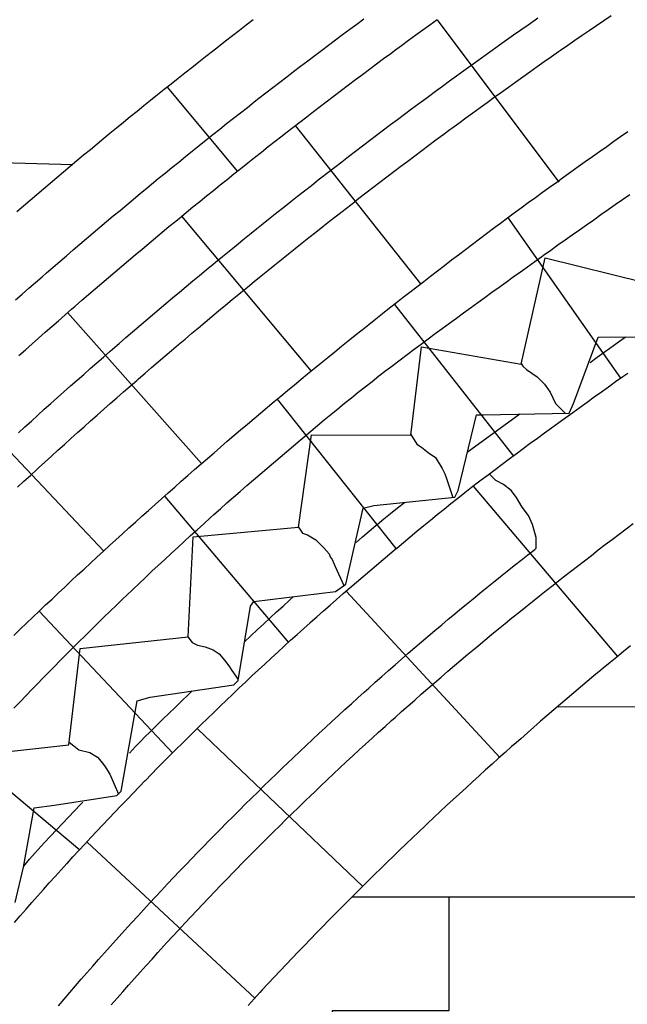
# Model space of a CAD drawing. Extents: x -4982.2 to -4940.1, y 16.5 to 46.2.
# Drawn here: x -4954.4 to -4953.7, y 34.7 to 35.8 of the extents above; entities that cross this region are included whole.
import ezdxf

# ---------------------------------------------------------------- set-up
doc = ezdxf.new("R2010")
doc.units = 0
doc.header["$LTSCALE"] = 50
for name, color, linetype in [('ASHLAR', 3, 'Continuous'), ('MAJOR', 1, 'Continuous'), ('MINOR', 40, 'Continuous'), ('REPETITIVE', 5, 'Continuous')]:
    doc.layers.add(name, color=color, linetype=linetype)

msp = doc.modelspace()

# ---------------------------------------------------------------- linework, layer by layer
at = {"layer": 'ASHLAR', "color": 3, "linetype": 'Continuous'}
for points in [[(-4953.9007, 35.8241, -2187.9649), (-4953.762, 35.6393, -2187.9956)], [(-4954.1281, 35.6515, -2187.9719), (-4954.2081, 35.7476, -2187.8768)], [(-4955.9934, 35.7062, -2187.9881), (-4954.3162, 35.6592, -2187.9502)], [(-4953.9194, 35.5234, -2188), (-4954.0621, 35.7039, -2187.9697)], [(-4954.1922, 35.6003, -2187.9736), (-4954.0446, 35.4237, -2188.0037)], [(-4953.6914, 35.4159, -2188.1488), (-4953.8201, 35.5992, -2188.1515)], [(-4953.9495, 35.4998, -2188.1545), (-4953.8136, 35.3267, -2188.1516)], [(-4954.1693, 35.3184, -2188.0066), (-4954.3222, 35.4908, -2187.9764)], [(-4953.9473, 35.2217, -2188.1545), (-4954.0827, 35.3918, -2188.1577)], [(-4954.439, 35.3859, -2187.9789), (-4954.2807, 35.2186, -2188.009)], [(-4953.6948, 35.0983, -2188.4272), (-4953.8592, 35.2927, -2188.3812)], [(-4954.2113, 35.281, -2188.1604), (-4954.0701, 35.1143, -2188.1574)], [(-4953.8293, 34.9834, -2188.4245), (-4954.0043, 35.1726, -2188.3836)], [(-4954.2022, 34.9882, -2188.1603), (-4954.3547, 35.1503, -2188.1634)], [(-4953.7627, 35.0412, -2188.479), (-4953.2779, 35.0413, -2188.4685)], [(-4954.4828, 35.0244, -2188.168), (-4954.3084, 34.8779, -2188.1643)], [(-4953.9854, 34.8362, -2188.4388), (-4954.1741, 35.016, -2188.3866)], [(-4954.2998, 34.887, -2188.3896), (-4954.1086, 34.7091, -2188.4279)], [(-4954.0202, 34.5502, -2188.475), (-4954.0202, 34.6949, -2188.4757), (-4953.887, 34.6949, -2188.4792), (-4953.887, 34.8243, -2188.4779)], [(-4953.5069, 34.8242, -2188.4789), (-4953.9976, 34.8243, -2188.4895)]]:
    msp.add_polyline3d(points, dxfattribs=at)
at = {"layer": 'MAJOR', "color": 1, "linetype": 'Continuous'}
for points in [[(-4954.3793, 35.2914, -2188.0091), (-4954.372, 35.2982, -2188.009), (-4954.3646, 35.305, -2188.0089), (-4954.3573, 35.3117, -2188.0088), (-4954.3554, 35.3135, -2188.0088), (-4954.348, 35.3202, -2188.0086), (-4954.3406, 35.3269, -2188.0085), (-4954.3332, 35.3336, -2188.0083), (-4954.3257, 35.3403, -2188.0082), (-4954.3183, 35.347, -2188.008), (-4954.3109, 35.3537, -2188.0079), (-4954.3034, 35.3604, -2188.0077), (-4954.2959, 35.367, -2188.0076), (-4954.2885, 35.3737, -2188.0074), (-4954.281, 35.3803, -2188.0073), (-4954.2735, 35.3869, -2188.0071), (-4954.2659, 35.3935, -2188.007), (-4954.2584, 35.4001, -2188.0068), (-4954.2509, 35.4067, -2188.0067), (-4954.2433, 35.4132, -2188.0065), (-4954.2414, 35.4149, -2188.0065), (-4954.2338, 35.4214, -2188.0063), (-4954.2263, 35.428, -2188.0061), (-4954.2187, 35.4345, -2188.0059), (-4954.2111, 35.441, -2188.0057), (-4954.2035, 35.4475, -2188.0055), (-4954.1958, 35.454, -2188.0054), (-4954.1882, 35.4604, -2188.0052), (-4954.1806, 35.4669, -2188.005), (-4954.1729, 35.4733, -2188.0048), (-4954.1653, 35.4797, -2188.0046), (-4954.1576, 35.4861, -2188.0044), (-4954.1499, 35.4925, -2188.0043), (-4954.1422, 35.4989, -2188.0041), (-4954.1345, 35.5053, -2188.0039), (-4954.1268, 35.5117, -2188.0037), (-4954.1248, 35.5133, -2188.0037), (-4954.1171, 35.5196, -2188.0035), (-4954.1093, 35.526, -2188.0032), (-4954.1016, 35.5323, -2188.003), (-4954.0938, 35.5386, -2188.0028), (-4954.086, 35.5449, -2188.0026), (-4954.0782, 35.5511, -2188.0024), (-4954.0704, 35.5574, -2188.0022), (-4954.0626, 35.5636, -2188.0019), (-4954.0548, 35.5699, -2188.0017), (-4954.047, 35.5761, -2188.0015), (-4954.0392, 35.5823, -2188.0013), (-4954.0313, 35.5885, -2188.0011), (-4954.0234, 35.5947, -2188.0009), (-4954.0156, 35.6009, -2188.0006), (-4954.0077, 35.607, -2188.0004), (-4954.0057, 35.6086, -2188.0004), (-4953.9978, 35.6147, -2188.0001), (-4953.9899, 35.6208, -2187.9999), (-4953.982, 35.6269, -2187.9996), (-4953.974, 35.633, -2187.9994), (-4953.9661, 35.6391, -2187.9991), (-4953.9581, 35.6452, -2187.9989), (-4953.9502, 35.6512, -2187.9986), (-4953.9422, 35.6573, -2187.9984), (-4953.9342, 35.6633, -2187.9981), (-4953.9262, 35.6693, -2187.9979), (-4953.9182, 35.6753, -2187.9976), (-4953.9102, 35.6813, -2187.9974), (-4953.9022, 35.6873, -2187.9971), (-4953.8942, 35.6932, -2187.9969), (-4953.8861, 35.6992, -2187.9966), (-4953.8841, 35.7007, -2187.9966), (-4953.876, 35.7066, -2187.9963), (-4953.868, 35.7125, -2187.996), (-4953.8599, 35.7184, -2187.9957), (-4953.8518, 35.7243, -2187.9954), (-4953.8437, 35.7302, -2187.9951), (-4953.8356, 35.736, -2187.9949), (-4953.8275, 35.7419, -2187.9946), (-4953.8194, 35.7477, -2187.9943), (-4953.8112, 35.7535, -2187.994), (-4953.8031, 35.7593, -2187.9937), (-4953.7949, 35.7651, -2187.9934), (-4953.7868, 35.7709, -2187.9932), (-4953.7786, 35.7767, -2187.9929), (-4953.7704, 35.7824, -2187.9926), (-4953.7622, 35.7881, -2187.9923), (-4953.7601, 35.7896, -2187.9922), (-4953.7519, 35.7953, -2187.9919), (-4953.7437, 35.801, -2187.9916), (-4953.7355, 35.8067, -2187.9913), (-4953.7273, 35.8123, -2187.991), (-4953.719, 35.818, -2187.9907), (-4953.7107, 35.8236, -2187.9904), (-4953.7025, 35.8293, -2187.99)], [(-4954.3802, 35.6056, -2187.8811), (-4954.3726, 35.6121, -2187.8809), (-4954.365, 35.6186, -2187.8808), (-4954.3574, 35.6251, -2187.8806), (-4954.3498, 35.6316, -2187.8804), (-4954.3421, 35.638, -2187.8802), (-4954.3345, 35.6445, -2187.8801), (-4954.3269, 35.6509, -2187.8799), (-4954.3192, 35.6574, -2187.8797), (-4954.3115, 35.6638, -2187.8795), (-4954.3039, 35.6702, -2187.8794), (-4954.2962, 35.6766, -2187.8792), (-4954.2885, 35.683, -2187.879), (-4954.2807, 35.6893, -2187.8788), (-4954.274, 35.6949, -2187.8787), (-4954.2663, 35.7012, -2187.8785), (-4954.2585, 35.7075, -2187.8783), (-4954.2508, 35.7139, -2187.878), (-4954.243, 35.7202, -2187.8778), (-4954.2352, 35.7265, -2187.8776), (-4954.2275, 35.7327, -2187.8774), (-4954.2197, 35.739, -2187.8772), (-4954.2119, 35.7452, -2187.877), (-4954.204, 35.7515, -2187.8768), (-4954.1962, 35.7577, -2187.8766), (-4954.1884, 35.7639, -2187.8764), (-4954.1805, 35.7701, -2187.8762), (-4954.1727, 35.7763, -2187.876), (-4954.1648, 35.7825, -2187.8758), (-4954.1569, 35.7887, -2187.8755), (-4954.1501, 35.794, -2187.8754), (-4954.1422, 35.8002, -2187.8751), (-4954.1343, 35.8063, -2187.8749), (-4954.1263, 35.8124, -2187.8746), (-4954.1184, 35.8185, -2187.8744), (-4954.1105, 35.8246, -2187.8742)], [(-4954.3783, 35.3534, -2187.9786), (-4954.3709, 35.3602, -2187.9785), (-4954.3635, 35.3669, -2187.9783), (-4954.3561, 35.3736, -2187.9782), (-4954.3487, 35.3803, -2187.978), (-4954.3412, 35.3869, -2187.9779), (-4954.3338, 35.3936, -2187.9777), (-4954.3263, 35.4003, -2187.9776), (-4954.3188, 35.4069, -2187.9774), (-4954.3113, 35.4135, -2187.9773), (-4954.3038, 35.4201, -2187.9771), (-4954.2963, 35.4267, -2187.977), (-4954.2888, 35.4333, -2187.9768), (-4954.2812, 35.4399, -2187.9767), (-4954.2737, 35.4464, -2187.9765), (-4954.2709, 35.4489, -2187.9765), (-4954.2633, 35.4554, -2187.9763), (-4954.2557, 35.462, -2187.9761), (-4954.2481, 35.4685, -2187.9759), (-4954.2405, 35.475, -2187.9757), (-4954.2329, 35.4815, -2187.9756), (-4954.2253, 35.488, -2187.9754), (-4954.2177, 35.4944, -2187.9752), (-4954.2101, 35.5009, -2187.975), (-4954.2024, 35.5073, -2187.9748), (-4954.1947, 35.5138, -2187.9746), (-4954.1871, 35.5202, -2187.9745), (-4954.1794, 35.5266, -2187.9743), (-4954.1717, 35.5329, -2187.9741), (-4954.164, 35.5393, -2187.9739), (-4954.1563, 35.5457, -2187.9737), (-4954.1534, 35.5481, -2187.9737), (-4954.1456, 35.5544, -2187.9735), (-4954.1379, 35.5607, -2187.9732), (-4954.1301, 35.567, -2187.973), (-4954.1224, 35.5733, -2187.9728), (-4954.1146, 35.5796, -2187.9726), (-4954.1068, 35.5859, -2187.9724), (-4954.099, 35.5922, -2187.9722), (-4954.0912, 35.5984, -2187.9719), (-4954.0834, 35.6047, -2187.9717), (-4954.0756, 35.6109, -2187.9715), (-4954.0677, 35.6171, -2187.9713), (-4954.0599, 35.6233, -2187.9711), (-4954.052, 35.6295, -2187.9709), (-4954.0441, 35.6356, -2187.9707), (-4954.0363, 35.6418, -2187.9704), (-4954.0333, 35.6441, -2187.9704), (-4954.0254, 35.6502, -2187.9701), (-4954.0175, 35.6563, -2187.9699), (-4954.0096, 35.6625, -2187.9696), (-4954.0017, 35.6685, -2187.9694), (-4953.9937, 35.6746, -2187.9691), (-4953.9858, 35.6807, -2187.9689), (-4953.9778, 35.6868, -2187.9686), (-4953.9699, 35.6928, -2187.9684), (-4953.9619, 35.6988, -2187.9681), (-4953.9539, 35.7048, -2187.9679), (-4953.9459, 35.7108, -2187.9676), (-4953.9379, 35.7168, -2187.9674), (-4953.9299, 35.7228, -2187.9671), (-4953.9218, 35.7288, -2187.9669), (-4953.9138, 35.7347, -2187.9666), (-4953.9108, 35.7369, -2187.9666), (-4953.9027, 35.7428, -2187.9663), (-4953.8947, 35.7488, -2187.966), (-4953.8866, 35.7547, -2187.9657), (-4953.8785, 35.7605, -2187.9654), (-4953.8704, 35.7664, -2187.9652), (-4953.8623, 35.7723, -2187.9649), (-4953.8542, 35.7781, -2187.9646), (-4953.8461, 35.7839, -2187.9643), (-4953.8379, 35.7898, -2187.964), (-4953.8298, 35.7956, -2187.9638), (-4953.8216, 35.8013, -2187.9635), (-4953.8135, 35.8071, -2187.9632), (-4953.8053, 35.8129, -2187.9629), (-4953.7971, 35.8186, -2187.9626), (-4953.7889, 35.8244, -2187.9623), (-4953.7859, 35.8265, -2187.9622)], [(-4954.3776, 35.4416, -2187.9777), (-4954.3701, 35.4482, -2187.9776), (-4954.3627, 35.4549, -2187.9774), (-4954.3552, 35.4615, -2187.9773), (-4954.3477, 35.4681, -2187.9771), (-4954.3402, 35.4747, -2187.977), (-4954.3326, 35.4813, -2187.9768), (-4954.3251, 35.4879, -2187.9767), (-4954.3176, 35.4945, -2187.9765), (-4954.3134, 35.498, -2187.9765), (-4954.3059, 35.5046, -2187.9763), (-4954.2983, 35.5111, -2187.9761), (-4954.2907, 35.5176, -2187.9759), (-4954.2831, 35.5241, -2187.9757), (-4954.2755, 35.5306, -2187.9756), (-4954.2679, 35.5371, -2187.9754), (-4954.2603, 35.5436, -2187.9752), (-4954.2526, 35.55, -2187.975), (-4954.245, 35.5565, -2187.9748), (-4954.2373, 35.5629, -2187.9747), (-4954.2296, 35.5693, -2187.9745), (-4954.222, 35.5757, -2187.9743), (-4954.2143, 35.5821, -2187.9741), (-4954.2066, 35.5885, -2187.9739), (-4954.1988, 35.5948, -2187.9738), (-4954.1946, 35.5983, -2187.9737), (-4954.1869, 35.6046, -2187.9735), (-4954.1792, 35.611, -2187.9732), (-4954.1714, 35.6173, -2187.973), (-4954.1636, 35.6236, -2187.9728), (-4954.1559, 35.6299, -2187.9726), (-4954.1481, 35.6361, -2187.9724), (-4954.1403, 35.6424, -2187.9722), (-4954.1325, 35.6487, -2187.972), (-4954.1247, 35.6549, -2187.9718), (-4954.1168, 35.6611, -2187.9715), (-4954.109, 35.6673, -2187.9713), (-4954.1012, 35.6735, -2187.9711), (-4954.0933, 35.6797, -2187.9709), (-4954.0854, 35.6859, -2187.9707), (-4954.0775, 35.692, -2187.9705), (-4954.0733, 35.6954, -2187.9704), (-4954.0654, 35.7015, -2187.9701), (-4954.0575, 35.7076, -2187.9699), (-4954.0495, 35.7137, -2187.9696), (-4954.0416, 35.7198, -2187.9694), (-4954.0337, 35.7259, -2187.9691), (-4954.0257, 35.732, -2187.9689), (-4954.0178, 35.7381, -2187.9686), (-4954.0098, 35.7441, -2187.9684), (-4954.0018, 35.7501, -2187.9682), (-4953.9938, 35.7561, -2187.9679), (-4953.9858, 35.7621, -2187.9677), (-4953.9778, 35.7681, -2187.9674), (-4953.9698, 35.7741, -2187.9672), (-4953.9618, 35.7801, -2187.9669), (-4953.9537, 35.786, -2187.9667), (-4953.9494, 35.7892, -2187.9666), (-4953.9413, 35.7952, -2187.9663), (-4953.9333, 35.8011, -2187.966), (-4953.9252, 35.807, -2187.9657), (-4953.9171, 35.8129, -2187.9654), (-4953.909, 35.8187, -2187.9652), (-4953.9009, 35.8246, -2187.9649)], [(-4954.3834, 35.1226, -2188.0105), (-4954.3762, 35.1296, -2188.0104), (-4954.369, 35.1365, -2188.0103), (-4954.3617, 35.1434, -2188.0102), (-4954.3545, 35.1503, -2188.0101), (-4954.3472, 35.1572, -2188.0099), (-4954.3399, 35.164, -2188.0098), (-4954.3327, 35.1709, -2188.0097), (-4954.3254, 35.1777, -2188.0096), (-4954.3181, 35.1846, -2188.0095), (-4954.3107, 35.1914, -2188.0093), (-4954.3034, 35.1982, -2188.0092), (-4954.2961, 35.205, -2188.0091), (-4954.2887, 35.2118, -2188.009), (-4954.2814, 35.2185, -2188.0089), (-4954.2744, 35.2249, -2188.0088), (-4954.267, 35.2316, -2188.0086), (-4954.2596, 35.2383, -2188.0084), (-4954.2522, 35.2451, -2188.0083), (-4954.2448, 35.2518, -2188.0081), (-4954.2374, 35.2584, -2188.008), (-4954.2299, 35.2651, -2188.0078), (-4954.2224, 35.2718, -2188.0077), (-4954.215, 35.2784, -2188.0075), (-4954.2075, 35.2851, -2188.0074), (-4954.2, 35.2917, -2188.0072), (-4954.1925, 35.2983, -2188.0071), (-4954.185, 35.3049, -2188.0069), (-4954.1774, 35.3115, -2188.0068), (-4954.1699, 35.318, -2188.0066), (-4954.1628, 35.3242, -2188.0065), (-4954.1552, 35.3307, -2188.0063), (-4954.1477, 35.3373, -2188.0061), (-4954.1401, 35.3438, -2188.0059), (-4954.1325, 35.3503, -2188.0057), (-4954.1249, 35.3568, -2188.0055), (-4954.1172, 35.3633, -2188.0053), (-4954.1096, 35.3697, -2188.0052), (-4954.102, 35.3762, -2188.005), (-4954.0943, 35.3826, -2188.0048), (-4954.0866, 35.389, -2188.0046), (-4954.079, 35.3954, -2188.0044), (-4954.0713, 35.4018, -2188.0042), (-4954.0636, 35.4082, -2188.004), (-4954.0559, 35.4146, -2188.0038), (-4954.0486, 35.4206, -2188.0037), (-4954.0409, 35.4269, -2188.0034), (-4954.0331, 35.4332, -2188.0032), (-4954.0254, 35.4395, -2188.003), (-4954.0176, 35.4458, -2188.0028), (-4954.0098, 35.4521, -2188.0026), (-4954.0021, 35.4584, -2188.0023), (-4953.9943, 35.4647, -2188.0021), (-4953.9864, 35.4709, -2188.0019), (-4953.9786, 35.4771, -2188.0017), (-4953.9708, 35.4834, -2188.0015), (-4953.9629, 35.4896, -2188.0012), (-4953.9551, 35.4958, -2188.001), (-4953.9472, 35.5019, -2188.0008), (-4953.9394, 35.5081, -2188.0006), (-4953.9319, 35.5139, -2188.0004), (-4953.9241, 35.52, -2188.0001), (-4953.9161, 35.5261, -2187.9999), (-4953.9082, 35.5322, -2187.9996), (-4953.9003, 35.5383, -2187.9993), (-4953.8924, 35.5444, -2187.9991), (-4953.8844, 35.5505, -2187.9988), (-4953.8765, 35.5565, -2187.9986), (-4953.8685, 35.5626, -2187.9983), (-4953.8605, 35.5686, -2187.9981), (-4953.8525, 35.5746, -2187.9978), (-4953.8445, 35.5806, -2187.9976), (-4953.8365, 35.5866, -2187.9973), (-4953.8285, 35.5926, -2187.997), (-4953.8204, 35.5985, -2187.9968), (-4953.8129, 35.6041, -2187.9966), (-4953.8048, 35.61, -2187.9963), (-4953.7968, 35.6159, -2187.996), (-4953.7887, 35.6218, -2187.9957), (-4953.7806, 35.6277, -2187.9954), (-4953.7725, 35.6336, -2187.9951), (-4953.7644, 35.6394, -2187.9948), (-4953.7563, 35.6453, -2187.9945), (-4953.7482, 35.6511, -2187.9942), (-4953.74, 35.6569, -2187.994), (-4953.7319, 35.6627, -2187.9937), (-4953.7237, 35.6685, -2187.9934), (-4953.7155, 35.6743, -2187.9931), (-4953.7074, 35.68, -2187.9928), (-4953.6992, 35.6858, -2187.9925), (-4953.6915, 35.6911, -2187.9922), (-4953.6833, 35.6968, -2187.9919)], [(-4954.3833, 35.0397, -2188.189), (-4954.3764, 35.0469, -2188.1889), (-4954.3695, 35.0541, -2188.1887), (-4954.3625, 35.0613, -2188.1886), (-4954.3555, 35.0685, -2188.1885), (-4954.3515, 35.0726, -2188.1885), (-4954.3445, 35.0797, -2188.1883), (-4954.3375, 35.0868, -2188.1882), (-4954.3305, 35.094, -2188.1881), (-4954.3234, 35.101, -2188.188), (-4954.3164, 35.1081, -2188.1879), (-4954.3093, 35.1152, -2188.1877), (-4954.3022, 35.1222, -2188.1876), (-4954.295, 35.1292, -2188.1875), (-4954.2879, 35.1362, -2188.1874), (-4954.2807, 35.1432, -2188.1873), (-4954.2736, 35.1502, -2188.1872), (-4954.2664, 35.1571, -2188.187), (-4954.2592, 35.1641, -2188.1869), (-4954.255, 35.1681, -2188.1869), (-4954.2478, 35.175, -2188.1867), (-4954.2405, 35.1818, -2188.1866), (-4954.2333, 35.1887, -2188.1865), (-4954.226, 35.1956, -2188.1864), (-4954.2187, 35.2024, -2188.1862), (-4954.2113, 35.2092, -2188.1861), (-4954.204, 35.216, -2188.186), (-4954.1966, 35.2228, -2188.1858), (-4954.1893, 35.2295, -2188.1857), (-4954.1819, 35.2363, -2188.1856), (-4954.1745, 35.243, -2188.1855), (-4954.167, 35.2497, -2188.1853), (-4954.1596, 35.2564, -2188.1852), (-4954.1553, 35.2602, -2188.1852), (-4954.1479, 35.2668, -2188.185), (-4954.1404, 35.2735, -2188.1849), (-4954.1329, 35.2801, -2188.1848), (-4954.1254, 35.2867, -2188.1846), (-4954.1178, 35.2933, -2188.1845), (-4954.1103, 35.2998, -2188.1844), (-4954.1027, 35.3064, -2188.1842), (-4954.0951, 35.3129, -2188.1841), (-4954.0875, 35.3194, -2188.184), (-4954.0799, 35.3259, -2188.1838), (-4954.0723, 35.3323, -2188.1837), (-4954.0646, 35.3388, -2188.1836), (-4954.057, 35.3452, -2188.1834), (-4954.0525, 35.3489, -2188.1834), (-4954.0449, 35.3553, -2188.1832), (-4954.0372, 35.3617, -2188.1831), (-4954.0295, 35.3681, -2188.1829), (-4954.0218, 35.3744, -2188.1828), (-4954.014, 35.3808, -2188.1827), (-4954.0063, 35.3871, -2188.1825), (-4953.9985, 35.3934, -2188.1824), (-4953.9907, 35.3997, -2188.1823), (-4953.9829, 35.4059, -2188.1821), (-4953.975, 35.4121, -2188.182), (-4953.9672, 35.4183, -2188.1818), (-4953.9592, 35.4244, -2188.1817), (-4953.9513, 35.4304, -2188.1816), (-4953.951, 35.4307, -2188.1816), (-4953.943, 35.4367, -2188.1814), (-4953.935, 35.4427, -2188.1812), (-4953.927, 35.4487, -2188.181), (-4953.919, 35.4547, -2188.1809), (-4953.911, 35.4606, -2188.1807), (-4953.9029, 35.4666, -2188.1805), (-4953.8949, 35.4725, -2188.1804), (-4953.8868, 35.4784, -2188.1802), (-4953.8788, 35.4843, -2188.18), (-4953.8707, 35.4902, -2188.1799), (-4953.8626, 35.4961, -2188.1797), (-4953.8545, 35.502, -2188.1795), (-4953.8464, 35.5078, -2188.1794), (-4953.8383, 35.5137, -2188.1792), (-4953.8302, 35.5195, -2188.179), (-4953.822, 35.5254, -2188.1788), (-4953.8139, 35.5312, -2188.1787), (-4953.8058, 35.537, -2188.1785), (-4953.7977, 35.5428, -2188.1783), (-4953.7895, 35.5487, -2188.1782), (-4953.7814, 35.5545, -2188.178), (-4953.7793, 35.556, -2188.178), (-4953.7712, 35.5618, -2188.1778), (-4953.763, 35.5676, -2188.1777), (-4953.7549, 35.5733, -2188.1776), (-4953.7467, 35.5791, -2188.1775), (-4953.7385, 35.5849, -2188.1773), (-4953.7304, 35.5907, -2188.1772), (-4953.7222, 35.5964, -2188.1771), (-4953.714, 35.6022, -2188.177), (-4953.7058, 35.6079, -2188.1769), (-4953.6976, 35.6136, -2188.1767), (-4953.6894, 35.6194, -2188.1766), (-4953.6812, 35.6251, -2188.1765)], [(-4953.7264, 35.4336, -2188.2984), (-4953.7183, 35.4396, -2188.2983), (-4953.7103, 35.4455, -2188.2981), (-4953.7038, 35.4501, -2188.298), (-4953.6956, 35.4559, -2188.2979), (-4953.6874, 35.4616, -2188.2978), (-4953.6857, 35.4628, -2188.2977)], [(-4954.3828, 34.7953, -2188.341), (-4954.3762, 34.8029, -2188.3409), (-4954.3696, 34.8104, -2188.3407), (-4954.363, 34.8179, -2188.3406), (-4954.3564, 34.8254, -2188.3405), (-4954.3497, 34.8328, -2188.3404), (-4954.343, 34.8403, -2188.3403), (-4954.3363, 34.8477, -2188.3402), (-4954.3296, 34.8551, -2188.3401), (-4954.3229, 34.8625, -2188.34), (-4954.3228, 34.8626, -2188.34), (-4954.3161, 34.87, -2188.3399), (-4954.3093, 34.8774, -2188.3397), (-4954.3025, 34.8847, -2188.3396), (-4954.2957, 34.892, -2188.3395), (-4954.2889, 34.8993, -2188.3394), (-4954.282, 34.9066, -2188.3393), (-4954.2751, 34.9139, -2188.3392), (-4954.2683, 34.9212, -2188.339), (-4954.2614, 34.9284, -2188.3389), (-4954.2544, 34.9356, -2188.3388), (-4954.2475, 34.9428, -2188.3387), (-4954.2405, 34.95, -2188.3386), (-4954.2336, 34.9572, -2188.3385), (-4954.2335, 34.9573, -2188.3385), (-4954.2265, 34.9644, -2188.3383), (-4954.2195, 34.9715, -2188.3382), (-4954.2124, 34.9786, -2188.3381), (-4954.2054, 34.9857, -2188.338), (-4954.1983, 34.9928, -2188.3378), (-4954.1912, 34.9998, -2188.3377), (-4954.1841, 35.0069, -2188.3376), (-4954.177, 35.0139, -2188.3375), (-4954.1698, 35.0209, -2188.3373), (-4954.1627, 35.0279, -2188.3372), (-4954.1555, 35.0348, -2188.3371), (-4954.1483, 35.0418, -2188.337), (-4954.1411, 35.0487, -2188.3369), (-4954.141, 35.0488, -2188.3369), (-4954.1337, 35.0557, -2188.3367), (-4954.1265, 35.0626, -2188.3366), (-4954.1192, 35.0694, -2188.3365), (-4954.1119, 35.0763, -2188.3363), (-4954.1046, 35.0831, -2188.3362), (-4954.0973, 35.0899, -2188.3361), (-4954.0899, 35.0967, -2188.3359), (-4954.0826, 35.1035, -2188.3358), (-4954.0752, 35.1102, -2188.3357), (-4954.0678, 35.117, -2188.3355), (-4954.0604, 35.1237, -2188.3354), (-4954.0529, 35.1304, -2188.3353), (-4954.0455, 35.137, -2188.3352), (-4954.0454, 35.1371, -2188.3352), (-4954.0379, 35.1438, -2188.335), (-4954.0304, 35.1504, -2188.3349), (-4954.0229, 35.157, -2188.3347), (-4954.0154, 35.1636, -2188.3346), (-4954.0079, 35.1702, -2188.3345), (-4954.0003, 35.1767, -2188.3343), (-4953.9928, 35.1833, -2188.3342), (-4953.9852, 35.1898, -2188.3341), (-4953.9776, 35.1963, -2188.3339), (-4953.9699, 35.2027, -2188.3338), (-4953.9623, 35.2092, -2188.3336), (-4953.9546, 35.2156, -2188.3335), (-4953.947, 35.222, -2188.3334), (-4953.9469, 35.2221, -2188.3334), (-4953.9392, 35.2285, -2188.3332), (-4953.9315, 35.2349, -2188.3331), (-4953.9238, 35.2413, -2188.3329), (-4953.9161, 35.2477, -2188.3328), (-4953.9083, 35.254, -2188.3326), (-4953.9006, 35.2603, -2188.3325), (-4953.8928, 35.2666, -2188.3323), (-4953.885, 35.2729, -2188.3322), (-4953.8772, 35.2791, -2188.332), (-4953.8693, 35.2853, -2188.3319), (-4953.8614, 35.2914, -2188.3318), (-4953.8535, 35.2975, -2188.3316), (-4953.8506, 35.2997, -2188.3316), (-4953.8426, 35.3057, -2188.3314), (-4953.8346, 35.3117, -2188.3312), (-4953.8266, 35.3177, -2188.331), (-4953.8186, 35.3237, -2188.3309), (-4953.8105, 35.3296, -2188.3307), (-4953.8025, 35.3356, -2188.3305), (-4953.7945, 35.3415, -2188.3303), (-4953.7864, 35.3474, -2188.3302), (-4953.7783, 35.3533, -2188.33), (-4953.7702, 35.3592, -2188.3298), (-4953.7621, 35.3651, -2188.3296), (-4953.754, 35.371, -2188.3295), (-4953.7459, 35.3768, -2188.3293), (-4953.7378, 35.3827, -2188.3291), (-4953.7297, 35.3885, -2188.3289), (-4953.7216, 35.3944, -2188.3288), (-4953.7135, 35.4002, -2188.3286), (-4953.7053, 35.406, -2188.3284), (-4953.6972, 35.4118, -2188.3283), (-4953.6891, 35.4176, -2188.3281), (-4953.6834, 35.4216, -2188.328)], [(-4953.8667, 35.3313, -2188.3014), (-4953.8063, 35.3753, -2188.3002)], [(-4953.7878, 35.2218, -2188.3966), (-4953.788, 35.2343, -2188.3966), (-4953.792, 35.2489, -2188.3966), (-4953.7964, 35.2593, -2188.3967), (-4953.8037, 35.2688, -2188.3969), (-4953.8104, 35.2799, -2188.397), (-4953.8162, 35.2879, -2188.3972), (-4953.8249, 35.2946, -2188.3973), (-4953.8337, 35.299, -2188.3975), (-4953.8412, 35.3065, -2188.3976)], [(-4953.9932, 35.2283, -2188.3038), (-4953.9858, 35.235, -2188.3037), (-4953.9782, 35.2415, -2188.3035), (-4953.9706, 35.248, -2188.3034), (-4953.9693, 35.249, -2188.3034), (-4953.9616, 35.2554, -2188.3032), (-4953.9538, 35.2616, -2188.3031), (-4953.9459, 35.2679, -2188.3029), (-4953.9381, 35.2741, -2188.3028), (-4953.9375, 35.2746, -2188.3028)], [(-4954.2724, 34.7013, -2188.4059), (-4954.2658, 34.7088, -2188.4058), (-4954.2592, 34.7163, -2188.4057), (-4954.2526, 34.7238, -2188.4056), (-4954.2459, 34.7313, -2188.4055), (-4954.2393, 34.7388, -2188.4054), (-4954.2326, 34.7462, -2188.4053), (-4954.2259, 34.7536, -2188.4051), (-4954.2192, 34.761, -2188.405), (-4954.2157, 34.7649, -2188.405), (-4954.2089, 34.7723, -2188.4049), (-4954.2022, 34.7796, -2188.4047), (-4954.1954, 34.787, -2188.4046), (-4954.1886, 34.7943, -2188.4045), (-4954.1817, 34.8016, -2188.4044), (-4954.1749, 34.8089, -2188.4042), (-4954.168, 34.8161, -2188.4041), (-4954.1611, 34.8234, -2188.404), (-4954.1542, 34.8306, -2188.4039), (-4954.1473, 34.8378, -2188.4038), (-4954.1403, 34.845, -2188.4036), (-4954.1334, 34.8522, -2188.4035), (-4954.1297, 34.8559, -2188.4035), (-4954.1227, 34.8631, -2188.4033), (-4954.1157, 34.8702, -2188.4032), (-4954.1087, 34.8773, -2188.4031), (-4954.1016, 34.8844, -2188.4029), (-4954.0945, 34.8914, -2188.4028), (-4954.0874, 34.8985, -2188.4027), (-4954.0803, 34.9055, -2188.4026), (-4954.0732, 34.9125, -2188.4024), (-4954.066, 34.9195, -2188.4023), (-4954.0589, 34.9265, -2188.4022), (-4954.0517, 34.9335, -2188.402), (-4954.0445, 34.9404, -2188.4019), (-4954.0407, 34.944, -2188.4019), (-4954.0335, 34.9509, -2188.4017), (-4954.0262, 34.9578, -2188.4016), (-4954.019, 34.9646, -2188.4014), (-4954.0117, 34.9715, -2188.4013), (-4954.0044, 34.9783, -2188.4012), (-4953.997, 34.9851, -2188.401), (-4953.9897, 34.9919, -2188.4009), (-4953.9823, 34.9986, -2188.4008), (-4953.9749, 35.0054, -2188.4006), (-4953.9675, 35.0121, -2188.4005), (-4953.9601, 35.0188, -2188.4004), (-4953.9527, 35.0255, -2188.4002), (-4953.9488, 35.029, -2188.4002), (-4953.9413, 35.0356, -2188.4), (-4953.9338, 35.0422, -2188.3999), (-4953.9263, 35.0488, -2188.3997), (-4953.9188, 35.0554, -2188.3996), (-4953.9113, 35.062, -2188.3994), (-4953.9037, 35.0686, -2188.3993), (-4953.8961, 35.0751, -2188.3992), (-4953.8885, 35.0816, -2188.399), (-4953.8809, 35.0881, -2188.3989), (-4953.8733, 35.0945, -2188.3987), (-4953.8657, 35.101, -2188.3986), (-4953.858, 35.1074, -2188.3984), (-4953.854, 35.1107, -2188.3984), (-4953.8463, 35.1171, -2188.3982), (-4953.8386, 35.1235, -2188.3981), (-4953.8309, 35.1299, -2188.3979), (-4953.8231, 35.1362, -2188.3978), (-4953.8154, 35.1425, -2188.3976), (-4953.8076, 35.1488, -2188.3975), (-4953.7998, 35.1551, -2188.3973), (-4953.792, 35.1613, -2188.3972), (-4953.7842, 35.1675, -2188.397), (-4953.7763, 35.1737, -2188.3969), (-4953.7685, 35.1799, -2188.3967), (-4953.7606, 35.1861, -2188.3966), (-4953.7565, 35.1893, -2188.3965), (-4953.7486, 35.1954, -2188.3963), (-4953.7407, 35.2016, -2188.3961), (-4953.7328, 35.2077, -2188.3959), (-4953.7249, 35.2138, -2188.3957), (-4953.717, 35.2199, -2188.3955), (-4953.709, 35.226, -2188.3954), (-4953.7011, 35.232, -2188.3952), (-4953.6931, 35.2381, -2188.395), (-4953.6851, 35.2441, -2188.3948), (-4953.6771, 35.2501, -2188.3946)], [(-4954.3327, 34.7002, -2188.4064), (-4954.3262, 34.7078, -2188.4063), (-4954.3197, 34.7153, -2188.4062), (-4954.3132, 34.7229, -2188.4061), (-4954.3066, 34.7305, -2188.4059), (-4954.3001, 34.738, -2188.4058), (-4954.2935, 34.7455, -2188.4057), (-4954.2868, 34.753, -2188.4056), (-4954.2802, 34.7605, -2188.4055), (-4954.2735, 34.768, -2188.4054), (-4954.2669, 34.7754, -2188.4053), (-4954.2602, 34.7828, -2188.4052), (-4954.2535, 34.7902, -2188.4051), (-4954.2489, 34.7952, -2188.405), (-4954.2422, 34.8026, -2188.4049), (-4954.2354, 34.81, -2188.4047), (-4954.2286, 34.8173, -2188.4046), (-4954.2218, 34.8246, -2188.4045), (-4954.215, 34.8319, -2188.4044), (-4954.2081, 34.8392, -2188.4043), (-4954.2013, 34.8465, -2188.4041), (-4954.1944, 34.8537, -2188.404), (-4954.1875, 34.861, -2188.4039), (-4954.1805, 34.8682, -2188.4038), (-4954.1736, 34.8754, -2188.4037), (-4954.1666, 34.8826, -2188.4035), (-4954.1619, 34.8874, -2188.4035), (-4954.1549, 34.8945, -2188.4033), (-4954.1479, 34.9016, -2188.4032), (-4954.1409, 34.9087, -2188.4031), (-4954.1338, 34.9158, -2188.403), (-4954.1267, 34.9229, -2188.4028), (-4954.1196, 34.93, -2188.4027), (-4954.1125, 34.937, -2188.4026), (-4954.1054, 34.944, -2188.4024), (-4954.0983, 34.951, -2188.4023), (-4954.0911, 34.958, -2188.4022), (-4954.0839, 34.9649, -2188.4021), (-4954.0767, 34.9718, -2188.4019), (-4954.0718, 34.9765, -2188.4019), (-4954.0646, 34.9834, -2188.4017), (-4954.0573, 34.9903, -2188.4016), (-4954.0501, 34.9971, -2188.4014), (-4954.0428, 35.004, -2188.4013), (-4954.0355, 35.0108, -2188.4012), (-4954.0281, 35.0176, -2188.401), (-4954.0208, 35.0244, -2188.4009), (-4954.0134, 35.0312, -2188.4008), (-4954.006, 35.0379, -2188.4006), (-4953.9986, 35.0446, -2188.4005), (-4953.9912, 35.0513, -2188.4004), (-4953.9838, 35.058, -2188.4002), (-4953.9788, 35.0625, -2188.4002), (-4953.9713, 35.0692, -2188.4), (-4953.9638, 35.0758, -2188.3999), (-4953.9563, 35.0824, -2188.3997), (-4953.9488, 35.089, -2188.3996), (-4953.9413, 35.0956, -2188.3994), (-4953.9337, 35.1021, -2188.3993), (-4953.9261, 35.1087, -2188.3992), (-4953.9185, 35.1152, -2188.399), (-4953.9109, 35.1217, -2188.3989), (-4953.9033, 35.1281, -2188.3987), (-4953.8956, 35.1346, -2188.3986), (-4953.888, 35.141, -2188.3985), (-4953.8828, 35.1453, -2188.3984), (-4953.8751, 35.1517, -2188.3982), (-4953.8674, 35.1581, -2188.3981), (-4953.8597, 35.1644, -2188.3979), (-4953.852, 35.1708, -2188.3978), (-4953.8442, 35.1771, -2188.3976), (-4953.8364, 35.1834, -2188.3975), (-4953.8286, 35.1896, -2188.3973), (-4953.8208, 35.1959, -2188.3972), (-4953.813, 35.2021, -2188.397), (-4953.8051, 35.2083, -2188.3969), (-4953.7973, 35.2145, -2188.3967), (-4953.7894, 35.2206, -2188.3966), (-4953.7878, 35.2218, -2188.3966)], [(-4954.1205, 35.1153, -2188.3061), (-4954.1132, 35.1221, -2188.3059), (-4954.1059, 35.1289, -2188.3058), (-4954.0985, 35.1357, -2188.3057), (-4954.0912, 35.1425, -2188.3055), (-4954.0839, 35.1493, -2188.3054), (-4954.0765, 35.156, -2188.3053), (-4954.0691, 35.1628, -2188.3052), (-4954.0687, 35.1632, -2188.3052), (-4954.0645, 35.1669, -2188.3051)], [(-4953.6803, 35.1105, -2188.4301), (-4953.6881, 35.1042, -2188.4304), (-4953.6958, 35.0979, -2188.4306), (-4953.7035, 35.0915, -2188.4309), (-4953.7113, 35.0852, -2188.4312), (-4953.7142, 35.0828, -2188.4313), (-4953.7219, 35.0764, -2188.4316), (-4953.7295, 35.07, -2188.4318), (-4953.7372, 35.0635, -2188.4321), (-4953.7448, 35.0571, -2188.4324), (-4953.7525, 35.0506, -2188.4327), (-4953.7601, 35.0441, -2188.433), (-4953.7677, 35.0376, -2188.4332), (-4953.7753, 35.0311, -2188.4335), (-4953.7828, 35.0246, -2188.4338), (-4953.7904, 35.018, -2188.4341), (-4953.7979, 35.0114, -2188.4344), (-4953.8054, 35.0048, -2188.4346), (-4953.8129, 34.9982, -2188.4349), (-4953.8158, 34.9957, -2188.435), (-4953.8233, 34.9891, -2188.4353), (-4953.8307, 34.9824, -2188.4356), (-4953.8382, 34.9758, -2188.4359), (-4953.8456, 34.9691, -2188.4362), (-4953.853, 34.9624, -2188.4365), (-4953.8604, 34.9556, -2188.4368), (-4953.8678, 34.9489, -2188.4371), (-4953.8752, 34.9421, -2188.4373), (-4953.8825, 34.9353, -2188.4376), (-4953.8899, 34.9285, -2188.4379), (-4953.8972, 34.9217, -2188.4382), (-4953.9045, 34.9149, -2188.4385), (-4953.9118, 34.908, -2188.4388), (-4953.9145, 34.9054, -2188.4389), (-4953.9218, 34.8986, -2188.4392), (-4953.929, 34.8917, -2188.4395), (-4953.9362, 34.8848, -2188.4398), (-4953.9435, 34.8778, -2188.4401), (-4953.9506, 34.8709, -2188.4404), (-4953.9578, 34.8639, -2188.4407), (-4953.965, 34.8569, -2188.441), (-4953.9721, 34.8499, -2188.4413), (-4953.9793, 34.8429, -2188.4416), (-4953.9864, 34.8359, -2188.4419), (-4953.9935, 34.8288, -2188.4422), (-4954.0005, 34.8218, -2188.4426), (-4954.0076, 34.8147, -2188.4429), (-4954.0103, 34.812, -2188.443), (-4954.0173, 34.8049, -2188.4433), (-4954.0243, 34.7978, -2188.4436), (-4954.0313, 34.7906, -2188.4439), (-4954.0383, 34.7835, -2188.4442), (-4954.0453, 34.7763, -2188.4445), (-4954.0522, 34.7691, -2188.4449), (-4954.0591, 34.7619, -2188.4452), (-4954.066, 34.7547, -2188.4455), (-4954.0729, 34.7474, -2188.4458), (-4954.0798, 34.7402, -2188.4461), (-4954.0867, 34.7329, -2188.4464), (-4954.0935, 34.7256, -2188.4467), (-4954.1003, 34.7183, -2188.4471), (-4954.1029, 34.7155, -2188.4472), (-4954.1096, 34.7081, -2188.4474), (-4954.1163, 34.7007, -2188.4477)], [(-4954.2517, 34.9884, -2188.3087), (-4954.2449, 34.9957, -2188.3086), (-4954.238, 35.0029, -2188.3085), (-4954.2349, 35.006, -2188.3085), (-4954.2278, 35.013, -2188.2883), (-4954.2207, 35.02, -2188.268), (-4954.2135, 35.027, -2188.2478), (-4954.2063, 35.0339, -2188.2276), (-4954.1991, 35.0409, -2188.2074), (-4954.1919, 35.0478, -2188.1872), (-4954.1848, 35.0548, -2188.167), (-4954.18, 35.0594, -2188.1536)], [(-4954.3721, 34.8596, -2188.1536), (-4954.3656, 34.8673, -2188.1977), (-4954.359, 34.8748, -2188.2419), (-4954.3523, 34.8822, -2188.286), (-4954.3487, 34.8862, -2188.31), (-4954.3418, 34.8935, -2188.3099), (-4954.335, 34.9008, -2188.3098), (-4954.3281, 34.9081, -2188.3097), (-4954.3212, 34.9153, -2188.3096), (-4954.3143, 34.9225, -2188.3095), (-4954.3073, 34.9297, -2188.3094), (-4954.3047, 34.9326, -2188.3094)]]:
    msp.add_polyline3d(points, dxfattribs=at)
at = {"layer": 'MINOR', "color": 40, "linetype": 'Continuous'}
msp.add_polyline3d([(-4954.3814, 35.505, -2187.8821), (-4954.3739, 35.5116, -2187.882), (-4954.3664, 35.5182, -2187.8819), (-4954.3588, 35.5248, -2187.8817), (-4954.3513, 35.5314, -2187.8816), (-4954.3462, 35.5358, -2187.8815), (-4954.3386, 35.5424, -2187.8813), (-4954.3311, 35.5489, -2187.8811), (-4954.3235, 35.5554, -2187.8809), (-4954.3159, 35.5619, -2187.8808), (-4954.3083, 35.5684, -2187.8806), (-4954.3006, 35.5749, -2187.8804), (-4954.293, 35.5814, -2187.8802), (-4954.2854, 35.5878, -2187.88), (-4954.2777, 35.5942, -2187.8799), (-4954.2701, 35.6007, -2187.8797), (-4954.2624, 35.6071, -2187.8795), (-4954.2547, 35.6135, -2187.8793), (-4954.247, 35.6199, -2187.8791), (-4954.2393, 35.6263, -2187.879), (-4954.2316, 35.6326, -2187.8788), (-4954.2264, 35.6369, -2187.8787), (-4954.2187, 35.6433, -2187.8785), (-4954.2109, 35.6496, -2187.8782), (-4954.2032, 35.6559, -2187.878), (-4954.1954, 35.6622, -2187.8778), (-4954.1876, 35.6685, -2187.8776), (-4954.1798, 35.6748, -2187.8774), (-4954.172, 35.681, -2187.8772), (-4954.1642, 35.6873, -2187.877), (-4954.1564, 35.6935, -2187.8768), (-4954.1486, 35.6998, -2187.8766), (-4954.1408, 35.706, -2187.8763), (-4954.1329, 35.7122, -2187.8761), (-4954.125, 35.7184, -2187.8759), (-4954.1172, 35.7245, -2187.8757), (-4954.1093, 35.7307, -2187.8755), (-4954.104, 35.7348, -2187.8754), (-4954.0961, 35.741, -2187.8751), (-4954.0882, 35.7471, -2187.8749), (-4954.0802, 35.7532, -2187.8746), (-4954.0723, 35.7593, -2187.8744), (-4954.0644, 35.7653, -2187.8741), (-4954.0564, 35.7714, -2187.8739), (-4954.0484, 35.7774, -2187.8737), (-4954.0404, 35.7835, -2187.8734), (-4954.0325, 35.7895, -2187.8732), (-4954.0245, 35.7955, -2187.8729), (-4954.0165, 35.8015, -2187.8727), (-4954.0085, 35.8075, -2187.8724), (-4954.0005, 35.8135, -2187.8722), (-4953.9925, 35.8195, -2187.872), (-4953.9844, 35.8255, -2187.8717)], dxfattribs=at)
at = {"layer": 'REPETITIVE', "color": 5, "linetype": 'Continuous'}
for points in [[(-4954.9185, 34.3422, -2188.2257), (-4954.8106, 34.3611, -2188.181), (-4954.8357, 34.4738, -2188.2189), (-4954.7244, 34.5101, -2188.1825), (-4954.7393, 34.614, -2188.2174), (-4954.6271, 34.6346, -2188.1828), (-4954.6376, 34.7446, -2188.2229), (-4954.5377, 34.7668, -2188.1807), (-4954.539, 34.8634, -2188.2196), (-4954.4326, 34.8756, -2188.1635), (-4954.4273, 34.9859, -2188.2083), (-4954.3206, 34.9978, -2188.1598), (-4954.3079, 35.1077, -2188.2062), (-4954.1847, 35.121, -2188.1536), (-4954.1789, 35.235, -2188.2085), (-4954.0589, 35.2461, -2188.1665), (-4954.044, 35.3512, -2188.2088), (-4953.9309, 35.3507, -2188.1656), (-4953.9185, 35.4515, -2188.2026), (-4953.8049, 35.4319, -2188.1527), (-4953.7776, 35.553, -2188.1954), (-4953.664, 35.5248, -2188.1545)], [(-4954.3821, 34.8179, -2188.2018), (-4954.3726, 34.8583, -2188.2049), (-4954.3603, 34.926, -2188.2195), (-4954.3372, 34.9291, -2188.2185), (-4954.2659, 34.94, -2188.2094), (-4954.2612, 34.9451, -2188.2098), (-4954.243, 35.0481, -2188.2136), (-4954.228, 35.0522, -2188.2133), (-4954.1327, 35.0663, -2188.2046), (-4954.1278, 35.0712, -2188.2046), (-4954.1136, 35.1559, -2188.2164), (-4954.1099, 35.1611, -2188.2161), (-4954.0166, 35.1726, -2188.1934), (-4954.0048, 35.1809, -2188.1931), (-4953.9851, 35.2677, -2188.2165), (-4953.973, 35.2708, -2188.2162), (-4953.8807, 35.28, -2188.1929), (-4953.8769, 35.2879, -2188.193), (-4953.8558, 35.3741, -2188.2151), (-4953.8479, 35.3741, -2188.2148), (-4953.7502, 35.376, -2188.1991), (-4953.7453, 35.3868, -2188.199), (-4953.717, 35.4625, -2188.2077), (-4953.63, 35.4633, -2188.1844)], [(-4953.8048, 35.4324, -2188.1657), (-4953.8032, 35.4296, -2188.1657), (-4953.7988, 35.4256, -2188.1638), (-4953.7868, 35.4172, -2188.1631), (-4953.7784, 35.409, -2188.1629), (-4953.7717, 35.3997, -2188.1632), (-4953.7657, 35.3868, -2188.1642), (-4953.7549, 35.3759, -2188.164)], [(-4953.9308, 35.3517, -2188.1684), (-4953.9238, 35.3405, -2188.1683), (-4953.9186, 35.3371, -2188.1681), (-4953.9111, 35.3309, -2188.168), (-4953.9028, 35.3254, -2188.1678), (-4953.8949, 35.3128, -2188.1676), (-4953.8921, 35.3068, -2188.1676), (-4953.8908, 35.3038, -2188.1675), (-4953.8829, 35.2798, -2188.1674)], [(-4954.059, 35.2461, -2188.1711), (-4954.0543, 35.2389, -2188.171), (-4954.0486, 35.237, -2188.1709), (-4954.0392, 35.2314, -2188.1707), (-4954.0301, 35.2225, -2188.1705), (-4954.024, 35.2156, -2188.1704), (-4954.0228, 35.2121, -2188.1703), (-4954.0205, 35.2091, -2188.1703), (-4954.0171, 35.2012, -2188.1702), (-4954.0072, 35.1793, -2188.1701)], [(-4954.1852, 35.1209, -2188.1699), (-4954.18, 35.1146, -2188.1709), (-4954.174, 35.1115, -2188.1726), (-4954.1652, 35.1096, -2188.1734), (-4954.1561, 35.1062, -2188.1732), (-4954.1495, 35.1014, -2188.173), (-4954.1431, 35.0943, -2188.173), (-4954.1383, 35.0879, -2188.1729), (-4954.135, 35.0826, -2188.1728), (-4954.1276, 35.0723, -2188.1727)], [(-4954.3203, 35.0007, -2188.1728), (-4954.315, 34.9967, -2188.1727), (-4954.3092, 34.9921, -2188.1726), (-4954.2967, 34.9889, -2188.1723), (-4954.2881, 34.9837, -2188.1721), (-4954.2819, 34.9765, -2188.172), (-4954.2785, 34.9717, -2188.1719), (-4954.2741, 34.9643, -2188.1718), (-4954.2643, 34.9417, -2188.1716)]]:
    msp.add_polyline3d(points, dxfattribs=at)

doc.saveas('drawing.dxf')
